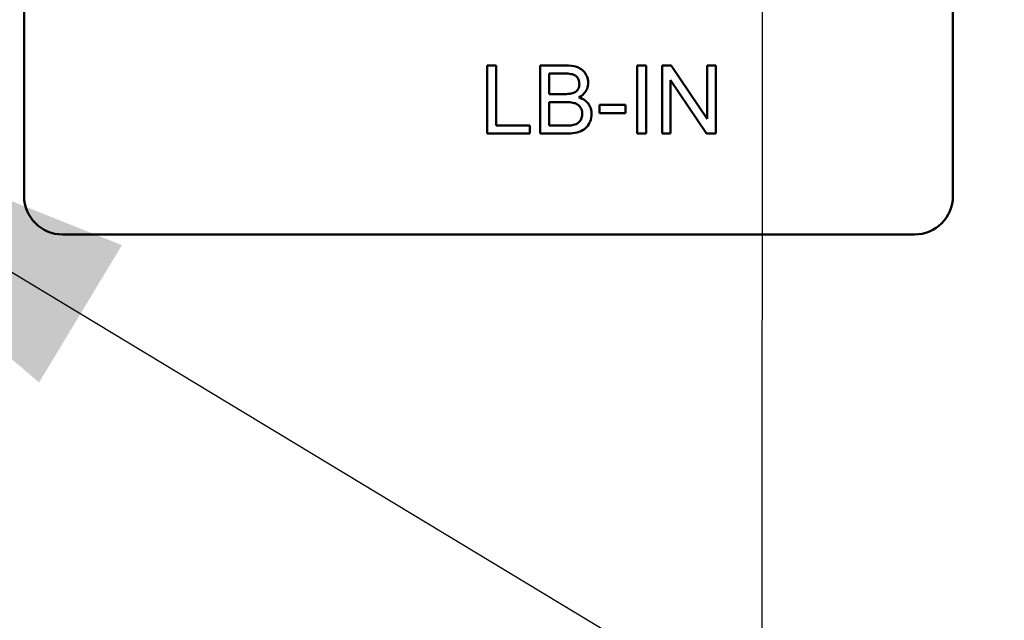
# Model space of a CAD drawing. Units: inches. Extents: x 4 to 172, y 2 to 134.
# Drawn here: x 103 to 104, y 91 to 92 of the extents above; entities that cross this region are included whole.
import ezdxf

# ---------------------------------------------------------------- set-up
doc = ezdxf.new("R2010")
doc.units = ezdxf.units.IN
doc.header["$LTSCALE"] = 8
doc.header["$MEASUREMENT"] = 0
doc.layers.add('Symbol (ANSI)', color=7, linetype='Continuous', lineweight=25)
doc.layers.add('Visible (ANSI)', color=7, linetype='Continuous', lineweight=50)
doc.styles.add('Note Text (ANSI)', font='tahoma.ttf')
doc.dimstyles.new('Default (ANSI)$7', dxfattribs={"dimscale": 8, "dimtxt": 0.12, "dimasz": 0.098425, "dimexe": 0.125, "dimexo": 0.0625, "dimgap": 0.031496, "dimtad": 0, "dimtih": 1, "dimtoh": 1, "dimrnd": 1e-08, "dimzin": 0, "dimdsep": 46, "dimtxsty": 'Note Text (ANSI)', "dimcen": 0.09, "dimdle": 0.393701, "dimclrd": 256, "dimclre": 256, "dimclrt": 256, "dimadec": 0, "dimazin": 1, "dimtfac": 1, "dimtofl": 0, "dimtmove": 0, "dimatfit": 3, "dimfxl": 1, "dimtolj": 1, "dimtzin": 4, "dimlwd": -1, "dimlwe": -1, "dimarcsym": 0})

msp = doc.modelspace()

# ---------------------------------------------------------------- linework, layer by layer
at = {"layer": 'Visible (ANSI)'}
for p, q in [((102.8491, 91.42), (102.8491, 92.296)), ((104.3491, 92.296), (104.3491, 91.42)), ((103.6116, 91.631), (103.597, 91.631)), ((103.597, 91.631), (103.597, 91.521)), ((103.6116, 91.534), (103.6116, 91.631)), ((103.7237, 91.631), (103.6824, 91.631)), ((103.6824, 91.631), (103.6824, 91.521)), ((103.8538, 91.631), (103.8392, 91.631)), ((103.8392, 91.631), (103.8392, 91.521)), ((103.8538, 91.521), (103.8538, 91.631)), ((103.8942, 91.631), (103.8793, 91.631)), ((103.8793, 91.631), (103.8793, 91.521)), ((103.952, 91.5447), (103.8942, 91.631)), ((103.966, 91.631), (103.952, 91.631)), ((103.952, 91.631), (103.952, 91.5447)), ((103.966, 91.521), (103.966, 91.631)), ((103.697, 91.5848), (103.697, 91.618)), ((103.697, 91.618), (103.719, 91.618)), ((103.8932, 91.521), (103.8932, 91.6074)), ((103.8932, 91.6074), (103.951, 91.521)), ((103.7207, 91.5848), (103.697, 91.5848)), ((103.697, 91.534), (103.697, 91.5718)), ((103.697, 91.5718), (103.7224, 91.5718)), ((103.8201, 91.5676), (103.7785, 91.5676)), ((103.7785, 91.5676), (103.7785, 91.554)), ((103.8201, 91.554), (103.8201, 91.5676)), ((103.7785, 91.554), (103.8201, 91.554)), ((103.6657, 91.534), (103.6116, 91.534)), ((103.6657, 91.521), (103.6657, 91.534)), ((103.7244, 91.534), (103.697, 91.534)), ((103.597, 91.521), (103.6657, 91.521)), ((103.6824, 91.521), (103.7243, 91.521)), ((103.8392, 91.521), (103.8538, 91.521)), ((103.8793, 91.521), (103.8932, 91.521)), ((103.951, 91.521), (103.966, 91.521)), ((104.2871, 91.358), (102.9111, 91.358))]:
    msp.add_line(p, q, dxfattribs=at)
for centre, start, end in [((102.9111, 91.42), 180, 270), ((104.2871, 91.42), 270, 0)]:
    msp.add_arc(centre, 0.062, start, end, dxfattribs=at)
for points, knots in [([(103.7601, 91.6028), (103.7601, 91.605), (103.7599, 91.6071), (103.7588, 91.6114), (103.758, 91.6134), (103.7556, 91.618), (103.7537, 91.6208), (103.7485, 91.6253), (103.7456, 91.6272), (103.7361, 91.6304), (103.7299, 91.631), (103.7237, 91.631)], [-0.199834, -0.199834, -0.199834, -0.199834, -0.1660428, -0.1660428, -0.1316046, -0.1316046, -0.085287, -0.085287, -0.0474138, -0.0474138, 0, 0, 0, 0]), ([(103.719, 91.618), (103.7225, 91.618), (103.7265, 91.6179), (103.7336, 91.6171), (103.7356, 91.6166), (103.7386, 91.6153), (103.7401, 91.6143), (103.7428, 91.6116), (103.7438, 91.6099), (103.7454, 91.606), (103.7458, 91.6036), (103.7458, 91.6012)], [-0.06541572, -0.06541572, -0.06541572, -0.06541572, -0.05493482, -0.05493482, -0.04421138, -0.04421138, -0.03251222, -0.03251222, -0.01856731, -0.01856731, 0, 0, 0, 0]), ([(103.7458, 91.6012), (103.7458, 91.5997), (103.7457, 91.5982), (103.745, 91.5955), (103.7446, 91.5943), (103.7433, 91.5919), (103.7423, 91.5904), (103.7389, 91.5877), (103.7368, 91.5867), (103.7346, 91.5861)], [-0.0669097, -0.0669097, -0.0669097, -0.0669097, -0.04939974, -0.04939974, -0.03347629, -0.03347629, -0.01711808, -0.01711808, 0, 0, 0, 0]), ([(103.7447, 91.5795), (103.7478, 91.5811), (103.7507, 91.583), (103.7557, 91.5881), (103.7572, 91.5909), (103.7595, 91.5964), (103.7601, 91.5995), (103.7601, 91.6028)], [-0.06391763, -0.06391763, -0.06391763, -0.06391763, -0.04504216, -0.04504216, -0.02520607, -0.02520607, 0, 0, 0, 0]), ([(103.7346, 91.5861), (103.733, 91.5856), (103.731, 91.5853), (103.7264, 91.5849), (103.7234, 91.5848), (103.7207, 91.5848)], [-0.03528746, -0.03528746, -0.03528746, -0.03528746, -0.0204648, -0.0204648, 0, 0, 0, 0]), ([(103.7655, 91.5529), (103.7655, 91.5553), (103.7652, 91.5577), (103.7641, 91.5623), (103.7633, 91.5644), (103.7611, 91.5684), (103.7592, 91.5713), (103.7525, 91.5766), (103.7487, 91.5784), (103.7447, 91.5795)], [-0.1381565, -0.1381565, -0.1381565, -0.1381565, -0.1008711, -0.1008711, -0.065429, -0.065429, -0.0315331, -0.0315331, 0, 0, 0, 0]), ([(103.7224, 91.5718), (103.7258, 91.5718), (103.7295, 91.5717), (103.7365, 91.5707), (103.7387, 91.57), (103.7422, 91.5684), (103.744, 91.5672), (103.7469, 91.5643), (103.7482, 91.5625), (103.7501, 91.5579), (103.7505, 91.5555), (103.7505, 91.553)], [-0.08644131, -0.08644131, -0.08644131, -0.08644131, -0.0725455, -0.0725455, -0.05770614, -0.05770614, -0.03745203, -0.03745203, -0.01914427, -0.01914427, 0, 0, 0, 0]), ([(103.7243, 91.521), (103.729, 91.521), (103.734, 91.5213), (103.7436, 91.523), (103.7469, 91.5243), (103.7532, 91.5272), (103.7555, 91.5293), (103.7605, 91.5345), (103.7624, 91.5388), (103.7647, 91.5444), (103.7655, 91.5485), (103.7655, 91.5529)], [-0.05725413, -0.05725413, -0.05725413, -0.05725413, -0.05445201, -0.05445201, -0.0514284, -0.0514284, -0.04618165, -0.04618165, -0.03302446, -0.03302446, 0, 0, 0, 0]), ([(103.7505, 91.553), (103.7505, 91.5508), (103.7502, 91.5486), (103.7487, 91.5441), (103.7476, 91.5423), (103.7451, 91.5391), (103.7434, 91.5379), (103.7399, 91.5359), (103.7371, 91.535), (103.7343, 91.5345)], [-0.04126055, -0.04126055, -0.04126055, -0.04126055, -0.03667616, -0.03667616, -0.03136353, -0.03136353, -0.02133432, -0.02133432, 0, 0, 0, 0]), ([(103.7343, 91.5345), (103.7331, 91.5343), (103.7316, 91.5342), (103.7285, 91.534), (103.7263, 91.534), (103.7244, 91.534)], [-0.02358539, -0.02358539, -0.02358539, -0.02358539, -0.01461481, -0.01461481, 0, 0, 0, 0])]:
    msp.add_open_spline(points, degree=3, knots=knots, dxfattribs=at)

# ---------------------------------------------------------------- leaders
at = {"layer": 'Symbol (ANSI)', "annotation_type": 0, "has_hookline": 1, "text_width": 0.4126}
for points, hookline_direction in [([(104.0266, 64.3327), (104.0522, 111.1557), (106.7739, 111.0748)], 1), ([(102.2659, 91.6367), (119.0753, 81.496), (119.8627, 81.496)], 0)]:
    msp.add_leader(points, dimstyle='Default (ANSI)$7', override={"dimtad": 0}, dxfattribs=dict(at, hookline_direction=hookline_direction))

doc.saveas('drawing.dxf')
